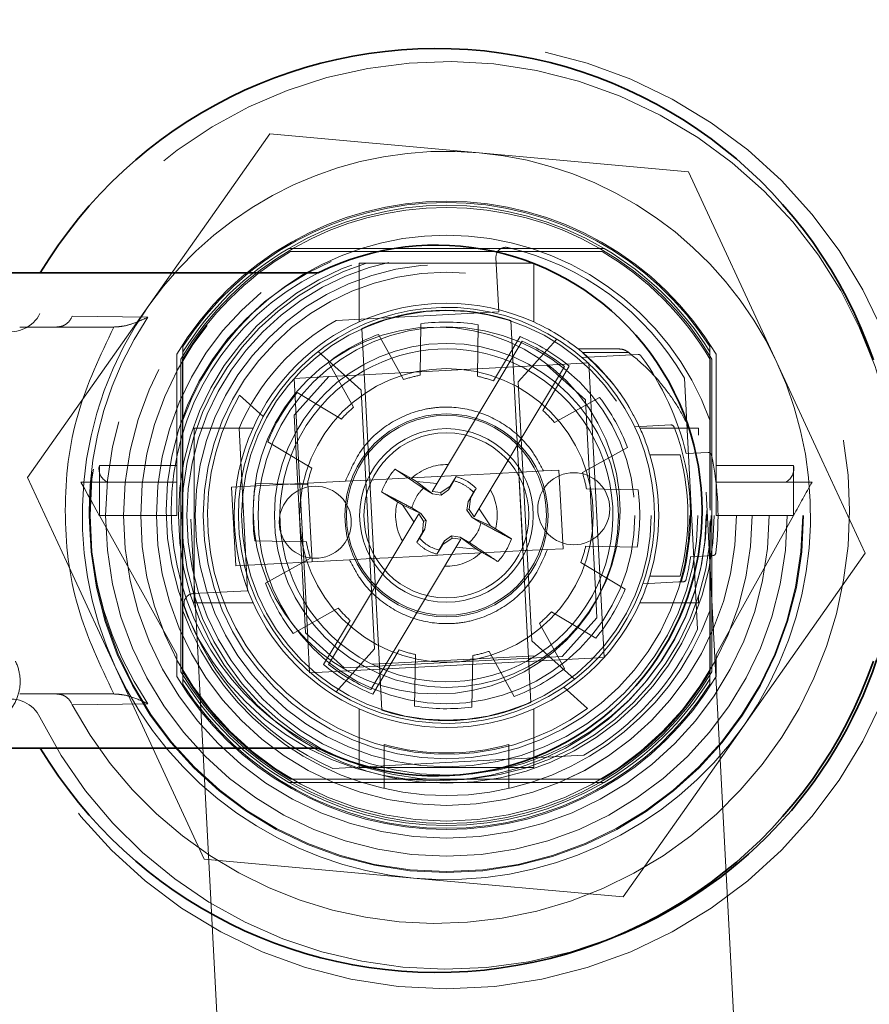
# Model space of a CAD drawing. Units: inches. Extents: x 0.3 to 16.8, y 0.2 to 10.8.
# Drawn here: x 13.9 to 14, y 8 to 8 of the extents above; entities that cross this region are included whole.
import ezdxf

# ---------------------------------------------------------------- set-up
doc = ezdxf.new("R2010")
doc.units = ezdxf.units.IN
doc.header["$MEASUREMENT"] = 0
doc.linetypes.add('SLD-Dashed', pattern=[0.07500000000000001, 0.05, -0.025])
doc.linetypes.add('SLD-Solid', pattern=[0])

msp = doc.modelspace()

# ---------------------------------------------------------------- linework, layer by layer
at = {"color": 9, "linetype": 'SLD-Dashed', "lineweight": 18}
for p, q in [((13.96443657062255, 8.033325935518567), (13.94646801629207, 8.034952146256252)), ((13.98240512495304, 8.031699724780884), (13.96443657062255, 8.033325935518567)), ((13.98998141838344, 8.01532521965485), (13.98240512495304, 8.031699724780884)), ((13.97514931543944, 8.025122146479916), (13.94809054992937, 8.025122146479916)), ((13.94824542814021, 8.024840926871445), (13.97499443722861, 8.024840926871445)), ((13.96611274173548, 8.019670640884744), (13.96586936168988, 8.024324718549012)), ((13.95412007265676, 8.023845993603095), (13.95474629018455, 8.023845993603095)), ((13.95412007265676, 8.023845993603095), (13.95412007265676, 8.023636933161036)), ((13.95412007265676, 8.018801629971252), (13.95412007265676, 8.023636933161036)), ((13.96849357518426, 8.023845993603095), (13.95474629018455, 8.023845993603095)), ((13.96911979271205, 8.023845993603095), (13.96849357518426, 8.023845993603095)), ((13.96911979271205, 8.023636933161036), (13.96911979271205, 8.023845993603095)), ((13.96911979271205, 8.023636933161036), (13.96911979271205, 8.018801629971252)), ((13.95216498667066, 8.018941684543806), (13.96611274173548, 8.019670640884744)), ((13.92941934466835, 8.019122407217987), (13.92951119884533, 8.019296404255577)), ((13.93600133339456, 8.019208813838858), (13.92951119884533, 8.019296404255577)), ((13.96715196782548, 8.01892562472933), (13.96886501470289, 7.986148454802565)), ((13.92500028714625, 8.01837107399269), (13.93307943191052, 8.01837107399269)), ((13.95608722707489, 7.98548063680297), (13.95437418019748, 8.018257817205804)), ((13.95942548946337, 8.018649087923906), (13.95935374933974, 8.014224279039677)), ((13.96427431725883, 8.014144461866493), (13.96434605738246, 8.018569260274655)), ((13.95794844747867, 8.01387195834781), (13.95579825517502, 8.017739838427634)), ((13.96812079472875, 8.017156279454671), (13.96038291840307, 8.00424217721091)), ((13.96794245012234, 8.01754282546545), (13.96566822115633, 8.013746727413537)), ((13.97109164040929, 8.01734128684126), (13.96777952629016, 8.013663631230614)), ((13.9390124071818, 8.016702204700183), (13.9390124071818, 8.016247249955859)), ((13.97291933739081, 8.016488849069646), (13.9764044323688, 8.016488849069646)), ((13.98422678771857, 8.016247249955859), (13.98422678771857, 8.016702204700183)), ((13.93847670289412, 8.016040798055094), (13.93847670289412, 8.00648884363818)), ((13.93884143772829, 8.015616223912192), (13.93884143772829, 7.988790037620109)), ((13.93898223610177, 7.988828421938594), (13.93898223610177, 8.015577850069775)), ((13.9390124071818, 7.988159011576442), (13.9390124071818, 8.016247249955859)), ((13.95429908773162, 8.012959126035785), (13.95062156830988, 8.016271460152371)), ((13.97806652364437, 8.01601623167222), (13.97323780990227, 8.01576388411117)), ((13.97726665478928, 8.016193235341744), (13.97328340175654, 8.016193235341744)), ((13.98422678771857, 8.016247249955859), (13.98422678771857, 8.002854548479013)), ((13.98425762926704, 8.015577850069775), (13.98425762926704, 8.002656770763757)), ((13.98439842764053, 7.988790037620109), (13.98439842764053, 8.015616223912192)), ((13.98476249200625, 8.00648884363818), (13.98476249200625, 8.016040798055094)), ((13.95149652963082, 8.015348665098292), (13.95364672193447, 8.011480785018469)), ((13.95393703477123, 8.014247148299297), (13.96800547415618, 8.014982390281912)), ((13.96400143660164, 8.00207409178063), (13.97173931292732, 8.01498818354832)), ((13.97023209986258, 8.015098789889633), (13.96800547415618, 8.014982390281912)), ((13.9698894904871, 8.011217290919516), (13.97216438992156, 8.01501338897143)), ((13.97023209986258, 8.015098789889633), (13.97383452681847, 8.015287034381684)), ((13.97354756632394, 8.012112994857983), (13.97023209986258, 8.015098789889633)), ((13.97383452681847, 8.015287034381684), (13.97515534965545, 7.990012196834955)), ((13.95153943961131, 8.0141218230804), (13.94855317315654, 8.010806723281478)), ((13.94855920737254, 8.01396609630794), (13.95153943961131, 8.0141218230804)), ((13.94884080411951, 8.008588457478501), (13.94855920737254, 8.01396609630794)), ((13.95393703477123, 8.014247148299297), (13.95153943961131, 8.0141218230804)), ((13.98203770824509, 8.013992548383316), (13.98316476570142, 7.992435636458221)), ((13.95546033907865, 7.990742630301686), (13.95429908773162, 8.012959126035785)), ((13.96777952629016, 8.013663631230614), (13.96894010716874, 7.991447135496516)), ((13.94590348186124, 8.010681251397607), (13.94387397387771, 8.01250956646723)), ((13.95260548443913, 8.010472809043645), (13.94880929210259, 8.012747373243874)), ((13.97476513702036, 8.01232630858424), (13.97089720456019, 8.010176063900241)), ((13.97366355736495, 8.009885803443831), (13.97354756632394, 8.012112994857983)), ((13.94855317315654, 8.010806723281478), (13.94953071614959, 7.992113602083151)), ((13.9399772112744, 8.00970313222073), (13.9399772112744, 8.009076600410861)), ((13.94018572696085, 8.00970313222073), (13.9399772112744, 8.00970313222073)), ((13.9450211453874, 8.00970313222073), (13.94018572696085, 8.00970313222073)), ((13.94455382888111, 7.99573443549307), (13.94382502968122, 8.009682274366444)), ((13.97366355736495, 8.009885803443831), (13.9743990612493, 7.995817814529867)), ((13.9777775517445, 8.009805965318508), (13.98087176361895, 8.009967684402696)), ((13.97821804951297, 8.00970313222073), (13.98244870540198, 8.00970313222073)), ((13.98305346793952, 8.00970313222073), (13.98244870540198, 8.00970313222073)), ((13.98326265409441, 8.00970313222073), (13.98305346793952, 8.00970313222073)), ((13.98326265409441, 8.009076600410861), (13.98326265409441, 8.00970313222073)), ((13.9399772112744, 8.009076600410861), (13.9399772112744, 7.995329671597508)), ((13.94628028512742, 8.00852591534385), (13.95007647746396, 8.00625135114362)), ((13.94957563753542, 7.994520458088469), (13.94884080411951, 8.008588457478501)), ((13.9732887655041, 8.005874778350963), (13.97715669796427, 8.008025012558894)), ((13.97907557865434, 8.007405604476254), (13.98167029153714, 8.007405604476254)), ((13.98408129606596, 8.00760102507588), (13.98219593879815, 8.00750248716658)), ((13.93183437200784, 8.00648884363818), (13.93183437200784, 8.002203136004185)), ((13.93183437200784, 8.00648884363818), (13.93847670289412, 8.00648884363818)), ((13.93847670289412, 8.00648884363818), (13.93847670289412, 8.00506027442685)), ((13.95963199374449, 8.004537549989216), (13.95721026172054, 8.006171010166964)), ((13.95721026172054, 8.006170999690895), (13.95861556358161, 8.005365117571941)), ((13.98476249200625, 8.00648884363818), (13.99140549336097, 8.00648884363818)), ((13.98476249200625, 8.00506027442685), (13.98476249200625, 8.00648884363818)), ((13.99140549336097, 8.00648884363818), (13.99140549336097, 8.002203136004185)), ((13.95861556358161, 8.005365117571941), (13.95904801572875, 8.00511590235566)), ((13.96244997261953, 8.005538506997503), (13.9619330414483, 8.004709032770137)), ((13.96245064308797, 8.005539250798435), (13.96226023004954, 8.00518055018027)), ((13.96819923953684, 7.999167789164008), (13.96784657313468, 8.00590775701761)), ((13.96993776421516, 8.006017032898104), (13.97127266688948, 8.006086813996747)), ((13.97127266688948, 8.006086813996747), (13.97162533329164, 7.999346856619216)), ((13.93250685185834, 8.00506027442685), (13.93024335038746, 8.00506027442685)), ((13.93847670289412, 8.00506027442685), (13.93250685185834, 8.00506027442685)), ((13.93847670289412, 8.00506027442685), (13.93847670289412, 8.002203136004185)), ((13.9431894255952, 8.00461909571386), (13.95295010521995, 8.005129186011729)), ((13.94354209199735, 7.997879138336327), (13.9431894255952, 8.00461909571386)), ((13.94967821920753, 8.004857803432477), (13.94525379793787, 8.004929585460388)), ((13.94973319762003, 8.004961076525172), (13.95008519355375, 7.99822111914764)), ((13.96043320353646, 8.00405801838595), (13.95904801572875, 8.00511590235566)), ((13.95904801572875, 8.00511590235566), (13.96079726790219, 8.00493420540702)), ((13.95963199374449, 8.004537549989216), (13.96043320353646, 8.00405798695774)), ((13.9619330414483, 8.004709032770137), (13.9611284793141, 8.004164769533704)), ((13.96179157260637, 8.004398490643261), (13.96226023004954, 8.005179879711825)), ((13.9619330414483, 8.004709032770137), (13.96179157260637, 8.004398532547539)), ((13.9636816231533, 8.003661132494619), (13.96417642886583, 8.004520222570337)), ((13.96417642886583, 8.004520253998544), (13.96395450381048, 8.004190823518439)), ((13.97806585317592, 8.004397285895273), (13.97364076143782, 8.004469067923184)), ((13.98476249200625, 8.00506027442685), (13.98476249200625, 8.002203136004185)), ((13.99073301351047, 8.00506027442685), (13.98476249200625, 8.00506027442685)), ((13.99299651498136, 8.00506027442685), (13.99073301351047, 8.00506027442685)), ((13.95741475459632, 8.003361171197891), (13.95604163522061, 8.004220020324013)), ((13.96038291840307, 8.00424217721091), (13.9611284793141, 8.004164769533704)), ((13.96118211678971, 8.003950093918416), (13.96043320353646, 8.00405801838595)), ((13.9611284793141, 8.004164769533704), (13.96118211678971, 8.003950093918416)), ((13.96118211678971, 8.003950093918416), (13.96179157260637, 8.00439850111933)), ((13.96395450381048, 8.004190823518439), (13.96347444840374, 8.003389980388896)), ((13.9636816231533, 8.003661132494619), (13.96347444840374, 8.003390022293173)), ((13.96358172335497, 8.002694788419811), (13.9636816231533, 8.003661132494619)), ((13.98747721874074, 7.936096445388601), (13.98391770176534, 8.004198093910642)), ((13.95783849065366, 8.003096985678358), (13.95741475459632, 8.003361171197891)), ((13.95783849065366, 8.003096985678358), (13.95942414852648, 8.002374880686842)), ((13.95783849065366, 8.003096985678358), (13.95882407926806, 8.001640141555564)), ((13.95942414852648, 8.002374849258635), (13.95864305278786, 8.002843328608625)), ((13.96347444840374, 8.003389969912826), (13.96336650298407, 8.002640983327087)), ((13.96540137471515, 8.001309275853943), (13.96441578610075, 8.002766119976735)), ((13.93847670289412, 8.002203136004185), (13.93183437200784, 8.002203136004185)), ((13.93183437200784, 8.002203136004185), (13.93847670289412, 7.990274559518403)), ((13.95923842876717, 8.002332169751671), (13.95150055244149, 7.989418077983981)), ((13.95965814201385, 8.001711473112488), (13.95923842876717, 8.002332169751671)), ((13.95942414852648, 8.002374828306495), (13.9598726919163, 8.001765288681282)), ((13.96336650298407, 8.002640983327087), (13.96358172335497, 8.002694788419811)), ((13.96381504637388, 8.002031443701874), (13.96336650298407, 8.002640983327087)), ((13.96400143660164, 8.00207409178063), (13.96358172335497, 8.002694788419811)), ((13.96381504637388, 8.002031422749734), (13.96458139180671, 8.001571931867337)), ((13.96540137471515, 8.001309275853943), (13.96381504637388, 8.002031391321527)), ((13.99140549336097, 8.002203136004185), (13.98476249200625, 8.002203136004185)), ((13.98476249200625, 7.990274559518403), (13.99140549336097, 8.002203136004185)), ((13.93968689843764, 8.001886433948469), (13.94324641541304, 7.933784774950358)), ((13.95965814201385, 8.001711473112488), (13.95955757174707, 8.000745139513752)), ((13.9598726919163, 8.001765288681282), (13.95965814201385, 8.001711473112488)), ((13.9598726919163, 8.001765288681282), (13.95976474649663, 8.001016291619475)), ((13.96540137471515, 8.001309275853943), (13.9658251107725, 8.001045100810478)), ((13.98422678771857, 8.001551713053288), (13.98422678771857, 7.988159011576442)), ((13.98425762926704, 8.001749501244612), (13.98425762926704, 7.988828421938594)), ((13.95955757174707, 8.000745139513752), (13.95907282306122, 7.999903020670551)), ((13.95907282306122, 7.999903020670551), (13.95930614608013, 8.000249663332772)), ((13.95930614608013, 8.000249663332772), (13.95976474649663, 8.001016281143404)), ((13.95976474649663, 8.001016239239126), (13.95955757174707, 8.000745139513752)), ((13.96130682392051, 7.999697228762162), (13.96211138605471, 8.000241491998597)), ((13.9620577485791, 8.000456178089953), (13.96144829276244, 8.00000776041297)), ((13.9620577485791, 8.000456178089953), (13.96280666183235, 8.00034825362242)), ((13.96211138605471, 8.000241491998597), (13.9620577485791, 8.000456178089953)), ((13.96211138605471, 8.000241491998597), (13.96285694696574, 8.000164084321389)), ((13.96357300726518, 7.999889223687078), (13.96280666183235, 8.00034827457456)), ((13.96280666183235, 8.00034824314635), (13.96419117917162, 7.99929036965271)), ((13.9658251107725, 8.001045100810478), (13.96719890061665, 8.000186094543315)), ((13.94517401219289, 8.000008975637027), (13.94959843346255, 7.999937193609115)), ((13.95511907064006, 7.987249992553697), (13.96285694696574, 8.000164084321389)), ((13.96079257462307, 7.998872552574606), (13.96130682392051, 7.999697228762162)), ((13.96144829276244, 8.00000778136511), (13.96098835140906, 7.999241404504074)), ((13.96130682392051, 7.999697228762162), (13.96144829276244, 8.000007728984762)), ((13.96419117917162, 7.99929036965271), (13.96244192699818, 7.999472056125281)), ((13.97356097569284, 7.999548458099821), (13.97798606743095, 7.999476676071911)), ((13.96079257462307, 7.998872552574606), (13.96098835140906, 7.999241404504074)), ((13.9646243017872, 7.999041143960357), (13.96419117917162, 7.99929036965271)), ((13.96602960364827, 7.99823518850892), (13.9646243017872, 7.999041143960357)), ((13.97162533329164, 7.999346856619216), (13.97028976014887, 7.99927707552057)), ((13.98257676487501, 7.998652031312564), (13.98447352010639, 7.998751145405684)), ((13.98716478044529, 7.984202420140466), (13.99755704134538, 7.998950714528816)), ((13.95330210115366, 7.998389228634196), (13.94354209199735, 7.997879138336327)), ((13.94995109986471, 7.998531483181336), (13.94608316740454, 7.996381248973406)), ((13.9769595802414, 7.995880356664519), (13.97316338790486, 7.998154920864749)), ((13.97907557865434, 7.997000657056047), (13.98167029153714, 7.997000657056047)), ((13.98157642595482, 7.996487769647633), (13.97848221408037, 7.996326050563444)), ((13.98157642595482, 7.996487769647633), (13.98194652453655, 7.996507118947917)), ((13.93990010740321, 7.995491202112446), (13.94455382888111, 7.99573443549307)), ((13.9399772112744, 7.994703129311569), (13.9399772112744, 7.995329671597508)), ((13.97452443884855, 7.993419873659657), (13.9743990612493, 7.995817814529867)), ((13.98326265409441, 7.994703129311569), (13.98326265409441, 7.995329671597508)), ((13.9399772112744, 7.994703129311569), (13.94018572696085, 7.994703129311569)), ((13.9450211453874, 7.994703129311569), (13.94018572696085, 7.994703129311569)), ((13.94988070067797, 7.988691248285141), (13.94957563753542, 7.994520458088469)), ((13.97821804951297, 7.994703129311569), (13.98305346793952, 7.994703129311569)), ((13.98305346793952, 7.994703129311569), (13.98326265409441, 7.994703129311569)), ((13.94847405788001, 7.992079963424128), (13.95234199034018, 7.994230197632058)), ((13.97063371046124, 7.993933452488656), (13.97442990279778, 7.991658888288424)), ((13.95335037488171, 7.993188981088853), (13.95107547544726, 7.989392883036938)), ((13.97174333573799, 7.989057596434008), (13.96959247296589, 7.992925476513832)), ((13.97452443884855, 7.993419873659657), (13.97153884286222, 7.990104773860734)), ((13.94953071614959, 7.992113602083151), (13.9528455121425, 7.989127807051501)), ((13.96894010716874, 7.991447135496516), (13.97261829705893, 7.988134801379929)), ((13.93847670289412, 7.990274559518403), (13.93847670289412, 7.988365473953276)), ((13.95214822495953, 7.987064974691039), (13.95546033907865, 7.990742630301686)), ((13.9528455121425, 7.989127807051501), (13.97153884286222, 7.990104773860734)), ((13.95523439121263, 7.989423881726458), (13.96930283059758, 7.990159123709071)), ((13.95529674477803, 7.98686343606685), (13.95757164421249, 7.990659544594833)), ((13.95896487764155, 7.990261810141877), (13.95889313751791, 7.985837001257646)), ((13.963813705437, 7.985757184084463), (13.96388611602907, 7.990181982492624)), ((13.96529141789015, 7.990534303184489), (13.9674416101938, 7.986666423104666)), ((13.98476249200625, 7.988365473953276), (13.98476249200625, 7.990274559518403)), ((13.97515534965545, 7.990012196834955), (13.94988070067797, 7.988691248285141)), ((13.93325844698538, 7.98908104187745), (13.94083474041577, 7.972706536751417)), ((13.9390124071818, 7.988159011576442), (13.9390124071818, 7.987704056832118)), ((13.98422678771857, 7.987704056832118), (13.98422678771857, 7.988159011576442)), ((13.93307943191052, 7.98687500164753), (13.92500028714625, 7.98687500164753)), ((13.97169036873082, 7.987456329217698), (13.97371987671434, 7.985628014148074)), ((13.92951119884533, 7.985949660908573), (13.92941934466835, 7.986123668422233)), ((13.92951119884533, 7.985949660908573), (13.93600133339456, 7.986037261801362)), ((13.95412007265676, 7.985604631561048), (13.95412007265676, 7.980769328371264)), ((13.96911979271205, 7.985604631561048), (13.96911979271205, 7.980769328371264)), ((13.95627696964487, 7.982527642344785), (13.95627696964487, 7.97876045824457)), ((13.96696289572395, 7.97876045824457), (13.96696289572395, 7.982527642344785)), ((13.97341816591402, 7.981614244325009), (13.95186126446499, 7.98048761638753)), ((13.95412007265676, 7.980769328371264), (13.95412007265676, 7.980560278405274)), ((13.95412007265676, 7.980560278405274), (13.95474629018455, 7.980560278405274)), ((13.95474629018455, 7.980560278405274), (13.96849357518426, 7.980560278405274)), ((13.96911979271205, 7.980560278405274), (13.96849357518426, 7.980560278405274)), ((13.96911979271205, 7.980560278405274), (13.96911979271205, 7.980769328371264)), ((13.94809054992937, 7.979284125528454), (13.97514931543944, 7.979284125528454)), ((13.97499443722861, 7.979565334660855), (13.94824542814021, 7.979565334660855)), ((13.94083474041577, 7.972706536751417), (13.95880329474626, 7.971080326013732)), ((13.95880329474626, 7.971080326013732), (13.97677184907675, 7.969454125752117))]:
    msp.add_line(p, q, dxfattribs=at)
at = {"color": 7, "linetype": 'SLD-Solid', "lineweight": 35}
for p, q in [((13.88934745710602, 8.023011113723888), (13.95061821596765, 8.023011113723888)), ((13.95061821596765, 7.982234961916331), (13.88934745710602, 7.982234961916331))]:
    msp.add_line(p, q, dxfattribs=at)
at = {"color": 9, "linetype": 'SLD-Dashed', "lineweight": 18, "flags": 128}
for points in [[(13.94646801629207, 8.034952146256252), (13.94137580845102, 8.02772653925089), (13.93607508492352, 8.020203851867903)], [(13.93607508492352, 8.020203851867903), (13.93087895447348, 8.012829704673727), (13.92568215355498, 8.005455557479554)], [(13.99755704134538, 7.998950714528816), (13.99384532803294, 8.006973047568426), (13.98998141838344, 8.01532521965485)], [(13.92568215355498, 8.005455557479554), (13.92939386686743, 7.997433224439944), (13.93325844698538, 7.98908104187745)], [(13.96993776421516, 8.006017032898104), (13.96801284930908, 8.005916452155258), (13.96591964682327, 8.005807040085863), (13.96371112376488, 8.00569159380046), (13.96144359948333, 8.005573109454916), (13.95917674567022, 8.005454625109373), (13.95696755214339, 8.005339189300038), (13.95487434965758, 8.005229766754573), (13.95295010521995, 8.005129186011729)], [(13.93024335038746, 8.00506027442685), (13.93055310680913, 8.004502874199318), (13.93085213573567, 8.003966897533823), (13.93112702779819, 8.003472929906845), (13.93136839643845, 8.00303997490838), (13.93156618462977, 8.002684647584578), (13.93171301721926, 8.002420619206086), (13.93180353045936, 8.002258030608132), (13.93183437200784, 8.002203136004185)], [(13.95330210115366, 7.998389228634196), (13.95522634559129, 7.998489809377041), (13.95732021854555, 7.998599231922507), (13.95952874160393, 7.998714667731839), (13.96179626588549, 7.998833152077384), (13.9640631196986, 7.998951636422929), (13.96627164275698, 7.99906708270833), (13.96836551571124, 7.999176494777726), (13.97028976014887, 7.99927707552057)], [(13.97677184907675, 7.969454125752117), (13.98186338644935, 7.976679732757479), (13.98716478044529, 7.984202420140466)]]:
    msp.add_lwpolyline(points, dxfattribs=at)
at = {"color": 9, "linetype": 'SLD-Dashed', "lineweight": 18}
for centre, radius in [((13.96161996532122, 8.002203336825948), 0.04064266988468888), ((13.96161975602545, 8.002203216252225), 0.03065244323668664), ((13.96161982956059, 8.0022031167262), 0.03057585862737845), ((13.9616199250783, 8.002203176693202), 0.02924632134683704), ((13.9616198561842, 8.002202912411828), 0.0276996244748835), ((13.96162003164623, 8.00220315045011), 0.02623681508913211), ((13.96161992813554, 8.002203351847102), 0.02488754724237767), ((13.9616195118721, 8.00220304676779), 0.0248861509526549), ((13.96077611774432, 8.002622894792266), 0.02319999663690201), ((13.9616197795149, 8.002203098208811), 0.02298931706705764), ((13.96162017447919, 8.002203079369341), 0.02270813020972398), ((13.96161973339529, 8.002203156857156), 0.02228611201831627), ((13.96161962517334, 8.002203197481126), 0.02157137124718677), ((13.96161996842867, 8.00220301009605), 0.02088031393787614), ((13.96161997823481, 8.002203284223462), 0.01757606085079223), ((13.96077606863161, 8.002623015817049), 0.0157480053940751), ((13.9616198886153, 8.002203410596147), 0.0161696068188058), ((13.96161975917911, 8.00220318249299), 0.01476374249731519), ((13.96162002103431, 8.00220316180343), 0.01259849835122118), ((13.96161959713182, 8.002203134355511), 0.008717660160632999), ((13.96161958614173, 8.002203072204548), 0.008576994853269496), ((13.96161982185068, 8.002203409457069), 0.007449802808163393), ((13.96161991770433, 8.002203093721102), 0.007079587619440121), ((13.97254787947359, 8.002774266402145), 0.003093425064785924), ((13.95036208192042, 8.001614773866365), 0.003093425064767729)]:
    msp.add_circle(centre, radius, dxfattribs=at)
at = {"color": 7, "linetype": 'SLD-Solid', "lineweight": 35}
for centre, radius, start, end in [((13.26543262950783, 8.889794142535493), 0.8577051630227649, 4.32222807724909e-06, 280.5722728963837), ((13.96077645588923, 8.002622898985718), 0.03965139494815738, 19.04094583885051, 149.0569003638361), ((13.96077609604786, 8.00262303782011), 0.02277841449227787, 243.5162968715668, 116.483703128435), ((13.96077645588923, 8.0026231766545), 0.03965139494815783, 210.9430996361658, 340.9590541611503), ((13.96161957594163, 8.002203260506528), 0.03894853098462031, 291.3282846902628, 341.3790604038926)]:
    msp.add_arc(centre, radius, start, end, dxfattribs=at)
at = {"color": 9, "linetype": 'SLD-Dashed', "lineweight": 18}
for centre, radius, start, end in [((13.96161975494511, 8.002203056597311), 0.03894829624252024, 341.3792605846932, 153.5884475638056), ((13.96077635266567, 8.002623032582076), 0.03543319300277629, 208.0705222265779, 151.9294777734242), ((13.96161952319295, 8.002203909803793), 0.03124925984422406, 84.82789849250797, 144.8294807786708), ((13.961619983191, 8.00220318402623), 0.03124994120335842, 24.82864861138743, 84.82885840905656), ((13.96161959745018, 8.00220306118568), 0.02696435666023797, 30.87629777664994, 149.1237022233481), ((13.96161959745018, 8.002203058706796), 0.02685722037680639, 32.6741266916979, 147.3258733083001), ((13.96161993268441, 8.002202974164556), 0.02643435456481753, 30.49195233785027, 149.5080476621497), ((13.96161993268441, 8.002202462824156), 0.0266149600152306, 59.44684393381582, 120.5531560661809), ((13.96161959745018, 8.0022030686119), 0.0240439353520939, 19.90725634802691, 160.0927436519716), ((13.96161160273896, 8.002211393952436), 0.02628213049843722, 120.5682996504787, 149.4309875691783), ((13.96161789643734, 8.002204536784667), 0.02661213891610868, 120.5516505670309, 148.1511146671514), ((13.96671139581116, 8.024369236014762), 0.0008432100960993862, 76.89699435948177, 183.026350524256), ((13.96154093515017, 8.00211640367873), 0.02368882690951386, 30.08866043153865, 76.91858730926657), ((13.96161763225032, 8.002200763440653), 0.02629669012632783, 30.57717581839333, 59.42353696195372), ((13.96161665903633, 8.002200813430422), 0.02661804459554892, 31.85042360777811, 59.44258048907606), ((13.9607765839089, 8.00262303782011), 0.0227786320547997, 116.4848014863464, 243.5151985136554), ((13.92421811649255, 8.020778776760203), 0.002812210680998223, 180.0006036546001, 333.5887185328883), ((13.96161758853325, 8.002203376963402), 0.03124798533410466, 144.8266388117257, 204.8309128899052), ((13.96161967997354, 8.002202925912748), 0.01785723624003642, 304.3297991749246, 151.6547294234778), ((13.96161993268441, 8.002203795282831), 0.01821362173699678, 65.68380022866478, 114.3161997713301), ((13.96161960123233, 8.00220298238652), 0.01761402415822928, 71.69418957798182, 114.2892832206088), ((13.96077629714341, 8.00262303782011), 0.02981420458273719, 146.199387775381, 213.8006122246183), ((13.96153995270042, 8.002112038789926), 0.01926465583031069, 119.1200241062059, 156.8612064927623), ((13.9616187825473, 8.002203638804618), 0.01821329077322457, 114.3126999235832, 155.6845953402099), ((13.96161962656865, 8.002203909944448), 0.0165909046291287, 80.54151882661715, 97.59959566890006), ((13.96161517545648, 8.002195268268208), 0.0182233512056633, 51.66108406026237, 65.68120946015424), ((13.96162003496914, 8.002201452033228), 0.01659320860210982, 110.5395075134, 127.5966850271755), ((13.96161678288135, 8.00219632489275), 0.01659907063276474, 50.54784956232344, 67.59905488183782), ((13.96160880379777, 8.002184195192234), 0.01632695112526305, 51.64897273271193, 66.493745669687), ((13.96162014060223, 8.002203306371841), 0.01428554718343557, 66.38671451928371, 119.5968519730649), ((13.96161683137852, 8.002201504131698), 0.01821743306653843, 24.31688541324113, 51.65300318122161), ((13.97808060502678, 8.015734188597289), 0.0002823943721943819, 36.40349437730325, 92.85819613110567), ((13.95949965190738, 8.002095877508946), 0.02333137086881859, 13.39902397549145, 36.27996509206524), ((13.96161992281199, 8.002203026889513), 0.01428568263792701, 119.5955388330335, 246.3860851282433), ((13.96161993458525, 8.002203239601405), 0.01428569088656472, 299.5955568115037, 66.38606469790794), ((13.96161732895377, 8.002203338415145), 0.03125228529953256, 324.8311998133381, 24.82634842585291), ((13.96161328217512, 8.002232853637834), 0.01220244941813552, 100.6710691385692, 107.477784425524), ((13.96160969465615, 8.002164588910817), 0.01227263499207933, 70.68889952008301, 77.46012411389319), ((13.96164186521574, 8.002227454636687), 0.02052851154603114, 149.9424366364502, 306.0402194914595), ((13.96160745953083, 8.002211926180372), 0.01657675282885997, 140.5388001254853, 157.6109169527932), ((13.96163391618052, 8.002209713429412), 0.01657632221789403, 20.53745517510109, 37.61148477264779), ((13.96176552152378, 8.002052292345311), 0.0124423221650594, 130.7314778555827, 137.4087086700098), ((13.96171608316805, 8.002298699596045), 0.01209734923023514, 40.62945746075658, 47.49642406891092), ((13.96161991892542, 8.002203191223654), 0.0178573205802479, 151.6558426275936, 304.3286859708101), ((13.96161916416874, 8.00220313076615), 0.01821384773420048, 155.6836332654852, 204.3163667345156), ((13.96155758334124, 8.002175984713984), 0.01828193323059009, 16.62186033150481, 24.31330654266764), ((13.98088674235981, 8.009687186804829), 0.0002808972500524079, 21.17881826569762, 93.05672583581897), ((13.96162395168626, 8.002203029000238), 0.02094651404534665, 344.7534576643559, 21.23188367268745), ((13.9616074551304, 8.00220313076615), 0.01822638395710931, 343.415062983238, 16.58493701676815), ((13.96161409688626, 8.00220313076615), 0.02071995841159949, 345.4582653886706, 14.54173461133506), ((13.98409576217542, 8.00732005913486), 0.0002813381032430567, 12.01363892138876, 92.94738848348405), ((13.95947266611441, 8.00209063299885), 0.02545361960841276, 353.0208355009854, 11.99051898425475), ((13.93309694782511, 8.006210619264834), 0.001292867547843775, 167.5727716817198, 242.8433961959657), ((13.96155240451229, 8.002217994349834), 0.0121640810850863, 160.63534285148, 167.4661287161243), ((13.96161997197388, 8.002203436909683), 0.004361501392596165, 87.99193815980483, 133.5389306047763), ((13.99014291754371, 8.006210619264836), 0.001292867547846166, 297.1566038040701, 12.42722831816938), ((13.96177133696754, 8.00224383887517), 0.01207621139147728, 10.61831207202377, 17.49777467431496), ((13.96162708916069, 8.00220314725071), 0.01659873883096093, 170.5459980893955, 187.5961078473223), ((12.66772264073187, 8.741178649124771), 1.515988490502531, 330.8265854946267, 330.9501827644206), ((13.96162373359546, 8.002203542669777), 0.004358159901277498, 344.5849198334092, 30.1755199558426), ((13.96161277620813, 8.00220311428159), 0.01659873883095971, 350.5459980893963, 7.596107847322286), ((13.96161614899083, 8.0022027247163), 0.004358177728016262, 164.5849214184896, 210.1754727085328), ((13.96162086313667, 8.002202568989288), 0.003026951136990846, 310.1597469892798, 347.9748692090856), ((13.96161825374033, 8.002199797022557), 0.00302470878604093, 220.1457617760913, 257.9800522648364), ((13.96164728544403, 8.002212930856436), 0.0122618846059827, 190.6957898004481, 197.4717219864968), ((13.9616262379861, 8.002200262613298), 0.005925490849546067, 317.9980896437731, 340.1282546591863), ((13.96151085785449, 8.002232970981723), 0.01234552345310804, 340.7114229907412, 347.4407975347454), ((13.96161981145533, 8.002202954988734), 0.004361652339820669, 267.9842718491878, 313.5385312127534), ((13.95965581745788, 8.00205815104657), 0.02317264512611822, 346.6897901210388, 351.5475357104906), ((13.9844588362929, 7.999031657091207), 0.0002808957459508733, 272.9965003020499, 353.0780758895916), ((13.96155758334126, 8.002230276818311), 0.01828193323057154, 335.6866934573204, 343.3781396684961), ((13.96162753881711, 8.00220652654434), 0.01660004040327653, 200.5435650189467, 217.5918484894966), ((13.98156250121796, 7.996767859183199), 0.0002804354582283259, 272.8461338866121, 344.869749655696), ((13.98193159376438, 7.996788853913872), 0.0002821303227219666, 273.0335982455987, 346.5584281259897), ((13.93994417403914, 7.994648480430782), 0.0008438730361552934, 92.99331895061619, 199.0467556146552), ((13.96160891732607, 8.002210427561941), 0.01660459724010828, 320.5459706746921, 337.590479641959), ((13.96154111773686, 8.002115458567562), 0.0236952129496534, 199.0715207190847, 245.8884076101143), ((13.96161878254729, 8.00220262272768), 0.01821329077322141, 204.315404659788, 245.6873000764193), ((13.9616186217935, 8.002203860635086), 0.01821543222110788, 294.3181513004359, 335.6833660465166), ((13.96161959745018, 8.00220320880524), 0.02404394076086457, 199.9072919390827, 340.0927080609203), ((13.96162514846384, 8.002211733812981), 0.01224262817193481, 220.688506048295, 227.4760399522752), ((13.96165770251805, 8.002163867391795), 0.01217819560008903, 310.6589835998197, 317.4812029257642), ((13.96153573491765, 8.002116474005822), 0.0236966999446814, 300.0951974510268, 335.8874094207799), ((13.96161237338628, 8.002174848052166), 0.01220367592040874, 250.6639872532506, 257.4704865443123), ((13.96162518139854, 8.002178999236055), 0.01220820364123079, 280.6726751674965, 287.4761783966327), ((13.96163002468158, 8.002219792238023), 0.01661108392588121, 230.5509382550007, 247.5877331252814), ((13.96160965218914, 8.002186406587702), 0.01628570271865499, 231.6301986523716, 246.5127638686902), ((13.96161973783453, 8.002202910456061), 0.01428550185779604, 246.3865778447194, 299.5968949538823), ((13.96161988217781, 8.002203077506067), 0.03124994120335586, 204.8286486113852, 264.8288584090571), ((13.96161993268441, 8.002203287367742), 0.02643435456481618, 210.4919523378461, 329.5080476621555), ((13.96161171660043, 8.002194966325868), 0.02628227342708613, 210.5690518776495, 239.431596104127), ((13.96161983039967, 8.00220480949908), 0.01659320860212048, 290.5395075134073, 307.596685027179), ((13.9616175182702, 8.002205596944279), 0.02629683321394577, 300.5765672857441, 329.4227847324819), ((13.96161959745018, 8.002203189303035), 0.02696434561665366, 210.8762585306296, 329.123741469374), ((13.96161777367097, 8.002201626221954), 0.02661198264300842, 211.848844618456, 239.4484577629196), ((13.96161959745018, 8.002203225592664), 0.02685723266789753, 212.6741675759225, 327.3258324240812), ((13.96161678186474, 8.002205349526394), 0.02661788824294759, 300.5573111783629, 328.1496171091308), ((13.92421811951233, 7.983627482378988), 0.002812213700802659, 26.41154366258319, 179.9993475890731), ((13.96161960293461, 8.00220284999044), 0.01761361963198899, 251.693722488971, 294.2898440033743), ((13.96161993268441, 8.002202466249464), 0.01821362173699273, 245.6838002286649, 294.3161997713418), ((13.96161954107627, 8.00220282978668), 0.01659137184818675, 260.5418830466984, 277.5994753542473), ((13.96162005518183, 8.002203730034076), 0.03894879405496438, 206.4120339970768, 291.327376770015), ((13.9616194339564, 8.002204300341626), 0.03125111866820604, 264.8298789019666, 324.8275352334043), ((13.96161993268441, 8.002202199778704), 0.02038713967830004, 254.8067690766483, 285.1932309233437), ((13.96161993268441, 8.00220380918421), 0.02661496001522677, 239.4468439338151, 300.5531560661898)]:
    msp.add_arc(centre, radius, start, end, dxfattribs=at)
for points, knots in [([(13.92817495523412, 8.018371063516621), (13.92832049974764, 8.018383936400706), (13.92857070137958, 8.018406065827149), (13.92892230547291, 8.018570556667633), (13.92921468998328, 8.018796597102307), (13.92935315947392, 8.019017040434694), (13.92941934466835, 8.019122407217987)], [0, 0, 0, 0, 0.2852479769608004, 0.4903620728650478, 0.756404929806383, 0.9999999999999999, 0.9999999999999999, 0.9999999999999999, 0.9999999999999999]), ([(13.93307943191052, 8.01837107399269), (13.9333262564028, 8.01838536016367), (13.93385084495861, 8.018415723284173), (13.93484615520129, 8.01867327925943), (13.93554994681742, 8.018999553378304), (13.93600133339456, 8.019208813838858)], [0, 0, 0, 0, 0.241670684622315, 0.5136349081748808, 1, 1, 1, 1]), ([(13.93307943191052, 8.01837107399269), (13.9319171442194, 8.015925628171821), (13.92955263140603, 8.01095070843206), (13.92859204063887, 8.00262303782011), (13.92955263140603, 7.994295367208158), (13.9319171442194, 7.989320447468398), (13.93307943191052, 7.98687500164753)], [0, 0, 0, 0, 0.2457774143896923, 0.5, 0.7542225856103076, 1, 1, 1, 1]), ([(13.97726665478928, 8.016193235341744), (13.97713969697694, 8.016274380571984), (13.97694622233582, 8.016398040109044), (13.97664424758069, 8.016476383935565), (13.97648517991797, 8.016484651967138), (13.9764044323688, 8.016488849069646)], [0, 0, 0, 0, 0.4844736557787188, 0.7383032596437401, 0.9999999999999999, 0.9999999999999999, 0.9999999999999999, 0.9999999999999999]), ([(13.97821804951297, 8.00970313222073), (13.97790922615382, 8.010327940249367), (13.97729166208119, 8.011577389098827), (13.97575055553362, 8.013856811568328), (13.97426319015905, 8.015265364149515), (13.97328340175654, 8.016193235341744)], [0, 0, 0, 0, 0.2544826758575459, 0.5088972484105404, 1, 1, 1, 1]), ([(13.98244870540198, 8.00970313222073), (13.98213200289304, 8.010325082724073), (13.98149858793224, 8.011569003256948), (13.98027677318853, 8.013270553730802), (13.97888468433078, 8.01484554988807), (13.97780853180649, 8.015741896379723), (13.97726665478928, 8.016193235341744)], [0, 0, 0, 0, 0.2495844802128, 0.4991767961519513, 0.7478195908776054, 1, 1, 1, 1]), ([(13.95295010521995, 8.005129186011729), (13.95336891234433, 8.006089384775544), (13.95420667487704, 8.008010122273665), (13.95657246016513, 8.010157323096516), (13.95901271495665, 8.01122756987303), (13.96158213319106, 8.011601165336153), (13.96417691444251, 8.011298064854362), (13.96693494303813, 8.009944169911254), (13.96888287504157, 8.008047241554042), (13.969645672626, 8.006579183773738), (13.96993776421516, 8.006017032898104)], [0, 0, 0, 0, 0.1419117557972477, 0.283873757243058, 0.4247709341383148, 0.4999417288912499, 0.6372119921140545, 0.7744423945138217, 0.913629145166171, 1, 1, 1, 1]), ([(13.95604096475217, 8.00422007270436), (13.95632256504594, 8.004829884034985), (13.95664478691437, 8.005527662235838), (13.95714695486604, 8.006099059573486), (13.95721026172054, 8.006171093975519)], [0, 0, 0, 0, 0.8739329057263655, 1, 1, 1, 1]), ([(13.96417642886583, 8.004520306378891), (13.96393065391164, 8.00474319059915), (13.96342556830997, 8.005201234059523), (13.96278092969898, 8.005424887963972), (13.96244997261953, 8.005539711745492)], [0, 0, 0, 0, 0.4866005947889175, 1, 1, 1, 1]), ([(13.95963199374449, 8.004537549989216), (13.95944854503871, 8.004335812555356), (13.9590359018094, 8.003882031288107), (13.95878329192864, 8.00325900518084), (13.95865789635618, 8.002891291394693), (13.95864171185097, 8.002843831459959)], [0, 0, 0, 0, 0.4107594094720072, 0.9239481329690896, 0.9999999999999999, 0.9999999999999999, 0.9999999999999999, 0.9999999999999999]), ([(13.96226023004954, 8.00518133588548), (13.96257679859433, 8.005073766667204), (13.96320901966318, 8.004858939492255), (13.96370624923887, 8.004413313621633), (13.96395450381048, 8.004190823518439)], [0, 0, 0, 0, 0.5007244465299832, 1, 1, 1, 1]), ([(13.95604096475217, 8.004220104132568), (13.95647411637112, 8.003991148582093), (13.95734143005436, 8.003532703379323), (13.95820839488476, 8.003073598802853), (13.95864238231942, 8.002843779079612)], [0, 0, 0, 0, 0.4994174856466727, 1, 1, 1, 1]), ([(13.96719890061665, 8.000186094543315), (13.96676483678686, 8.000415563905209), (13.96589204674851, 8.000876967411854), (13.96501982989294, 8.00133945352682), (13.96458139180671, 8.001571931867337)], [0, 0, 0, 0, 0.4973290375784861, 1, 1, 1, 1]), ([(13.95907282306122, 7.999903020670551), (13.95930906705216, 7.999676930930993), (13.95980346022623, 7.999203787789801), (13.96045327269393, 7.998986178205651), (13.96079257462307, 7.998872552574606)], [0, 0, 0, 0, 0.4778463848994895, 0.9999999999999999, 0.9999999999999999, 0.9999999999999999, 0.9999999999999999]), ([(13.96357300726518, 7.999889223687078), (13.96398473407529, 7.999612387168727), (13.96480395039377, 7.999061563205312), (13.96562246378541, 7.998509695249979), (13.96602960364827, 7.99823518850892)], [0, 0, 0, 0, 0.5025861922107229, 1, 1, 1, 1]), ([(13.97028976014887, 7.99927707552057), (13.96987095194476, 7.998316876542746), (13.96903318532722, 7.996396134203121), (13.96666740789509, 7.994248933034228), (13.96422694733152, 7.993178521273416), (13.96165728257817, 7.992805116665163), (13.95906243195765, 7.993107973490265), (13.9563048143888, 7.994462273581659), (13.95435696504702, 7.996358960644552), (13.95359418886892, 7.997827055312887), (13.95330210115366, 7.998389228634196)], [0, 0, 0, 0, 0.1419109147501314, 0.2838727271224282, 0.4247694493175003, 0.4999701089231752, 0.6372395586069229, 0.7744416596656994, 0.9136275854208342, 1, 1, 1, 1]), ([(13.91706730450303, 7.987004108727501), (13.91719122902534, 7.986673969043875), (13.91749214451914, 7.985872318619342), (13.91844529661572, 7.984838153784869), (13.91982569771723, 7.984121943052317), (13.92139017651633, 7.983953918744561), (13.92290037877665, 7.98436686174587), (13.92413672712156, 7.98530615384388), (13.92491605434159, 7.986633139062607), (13.92512633379963, 7.988125657520539), (13.92488311860011, 7.989152966413648), (13.92465469749186, 7.989634000001314), (13.92463085903296, 7.989684201576365)], [0, 0, 0, 0, 0.07935658820898475, 0.1926949281838972, 0.3084575707445049, 0.4246534913000414, 0.5402003550392868, 0.6544293266771803, 0.767284408317293, 0.8794991850353411, 0.9874243070315016, 1, 1, 1, 1]), ([(13.92941934466835, 7.986123668422233), (13.92935316389174, 7.98622905058782), (13.92921471332188, 7.986449510691576), (13.92892228535405, 7.986675497757855), (13.92857071142417, 7.98684003364741), (13.92832050209733, 7.986862141500656), (13.92817495523412, 7.98687500164753)], [0, 0, 0, 0, 0.243611150945797, 0.509635945650216, 0.7147550379288145, 0.9999999999999999, 0.9999999999999999, 0.9999999999999999, 0.9999999999999999]), ([(13.93600133339456, 7.986037261801362), (13.93554930100002, 7.986246844071244), (13.93484529775874, 7.986573251202883), (13.93384991965265, 7.986830553182299), (13.93332603054763, 7.986860775683444), (13.93307943191052, 7.98687500164753)], [0, 0, 0, 0, 0.487059390640907, 0.7585549041256382, 0.9999999999999999, 0.9999999999999999, 0.9999999999999999, 0.9999999999999999])]:
    msp.add_open_spline(points, degree=3, knots=knots, dxfattribs=at)

doc.saveas('drawing.dxf')
